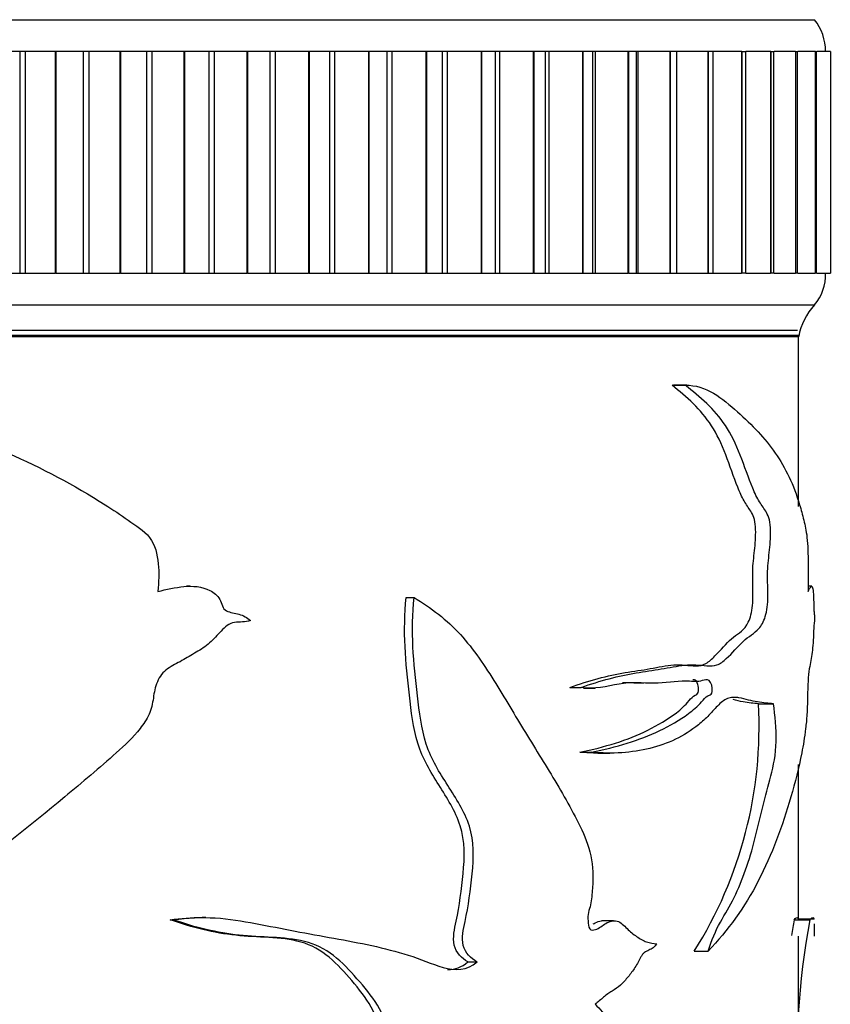
# Model space of a CAD drawing. Units: millimetres. Extents: x 0 to 1325, y 0 to 2091.
# Drawn here: x 849 to 874, y 1422 to 1453 of the extents above; entities that cross this region are included whole.
import ezdxf
from ezdxf import colors
from ezdxf.entities.mleader import LeaderData, LeaderLine
from ezdxf.math import Vec2, Vec3

# ---------------------------------------------------------------- set-up
doc = ezdxf.new("R2010")
doc.units = ezdxf.units.MM
doc.layers.add('DV1_Défaut', color=7, linetype='Continuous')
doc.layers.add('Défaut', color=7, linetype='Continuous')

# ---------------------------------------------------------------- blocks, each defined once
blk = doc.blocks.new('_DOT')
at = {"color": 0}
blk.add_line((0, 0), (-1, 0), dxfattribs=at)
at = {"color": 0, "const_width": 0.333}
blk.add_lwpolyline([(-0.1665, 0, 1), (0.1665, 0, 1)], format="xyb", close=True, dxfattribs=at)
blk = doc.blocks.new('SE')
at = {"layer": 'DV1_Défaut', "color": 7, "linetype": 'Continuous'}
for p, q in [((822.815, 1452.732), (873.815, 1452.732)), ((848.719, 1451.732), (847.801, 1451.732)), ((848.897, 1451.732), (848.719, 1451.732)), ((848.719, 1451.732), (848.719, 1444.732)), ((849.836, 1451.732), (848.897, 1451.732)), ((848.897, 1451.732), (848.897, 1444.732)), ((849.856, 1451.732), (849.836, 1451.732)), ((849.836, 1451.732), (849.836, 1444.732)), ((850.728, 1451.732), (849.856, 1451.732)), ((849.856, 1451.732), (849.856, 1444.732)), ((850.905, 1451.732), (850.728, 1451.732)), ((850.728, 1451.732), (850.728, 1444.732)), ((851.881, 1451.732), (850.905, 1451.732)), ((850.905, 1451.732), (850.905, 1444.732)), ((851.902, 1451.732), (851.881, 1451.732)), ((851.881, 1451.732), (851.881, 1444.732)), ((852.722, 1451.732), (851.902, 1451.732)), ((851.902, 1451.732), (851.902, 1444.732)), ((852.897, 1451.732), (852.722, 1451.732)), ((852.722, 1451.732), (852.722, 1444.732)), ((853.905, 1451.732), (852.897, 1451.732)), ((852.897, 1451.732), (852.897, 1444.732)), ((853.925, 1451.732), (853.905, 1451.732)), ((853.905, 1451.732), (853.905, 1444.732)), ((854.689, 1451.732), (853.925, 1451.732)), ((853.925, 1451.732), (853.925, 1444.732)), ((854.862, 1451.732), (854.689, 1451.732)), ((854.689, 1451.732), (854.689, 1444.732)), ((855.896, 1451.732), (854.862, 1451.732)), ((854.862, 1451.732), (854.862, 1444.732)), ((855.916, 1451.732), (855.896, 1451.732)), ((855.896, 1451.732), (855.896, 1444.732)), ((856.618, 1451.732), (855.916, 1451.732)), ((855.916, 1451.732), (855.916, 1444.732)), ((856.787, 1451.732), (856.618, 1451.732)), ((856.618, 1451.732), (856.618, 1444.732)), ((857.841, 1451.732), (856.787, 1451.732)), ((856.787, 1451.732), (856.787, 1444.732)), ((857.86, 1451.732), (857.841, 1451.732)), ((857.841, 1451.732), (857.841, 1444.732)), ((858.498, 1451.732), (857.86, 1451.732)), ((857.86, 1451.732), (857.86, 1444.732)), ((858.661, 1451.732), (858.498, 1451.732)), ((858.498, 1451.732), (858.498, 1444.732)), ((859.729, 1451.732), (858.661, 1451.732)), ((858.661, 1451.732), (858.661, 1444.732)), ((859.747, 1451.732), (859.729, 1451.732)), ((859.729, 1451.732), (859.729, 1444.732)), ((860.316, 1451.732), (859.747, 1451.732)), ((859.747, 1451.732), (859.747, 1444.732)), ((860.473, 1451.732), (860.316, 1451.732)), ((860.316, 1451.732), (860.316, 1444.732)), ((861.548, 1451.732), (860.473, 1451.732)), ((860.473, 1451.732), (860.473, 1444.732)), ((861.565, 1451.732), (861.548, 1451.732)), ((861.548, 1451.732), (861.548, 1444.732)), ((862.065, 1451.732), (861.565, 1451.732)), ((861.565, 1451.732), (861.565, 1444.732)), ((862.212, 1451.732), (862.065, 1451.732)), ((862.065, 1444.732), (862.065, 1451.732)), ((863.287, 1451.732), (862.212, 1451.732)), ((862.212, 1451.732), (862.212, 1444.732)), ((863.304, 1451.732), (863.287, 1451.732)), ((863.287, 1451.732), (863.287, 1444.732)), ((863.738, 1451.732), (863.304, 1451.732)), ((863.304, 1451.732), (863.304, 1444.732)), ((863.867, 1451.732), (863.738, 1451.732)), ((863.738, 1444.732), (863.738, 1451.732)), ((864.936, 1451.732), (863.867, 1451.732)), ((863.867, 1451.732), (863.867, 1444.732)), ((864.952, 1451.732), (864.936, 1451.732)), ((864.936, 1451.732), (864.936, 1444.732)), ((865.325, 1451.732), (864.952, 1451.732)), ((864.952, 1451.732), (864.952, 1444.732)), ((865.429, 1451.732), (865.325, 1451.732)), ((865.325, 1444.732), (865.325, 1451.732)), ((866.486, 1451.732), (865.429, 1451.732)), ((865.429, 1451.732), (865.429, 1444.732)), ((866.501, 1451.732), (866.486, 1451.732)), ((866.486, 1451.732), (866.486, 1444.732)), ((866.814, 1451.732), (866.501, 1451.732)), ((866.501, 1451.732), (866.501, 1444.732)), ((866.888, 1451.732), (866.814, 1451.732)), ((866.814, 1444.732), (866.814, 1451.732)), ((867.926, 1451.732), (866.888, 1451.732)), ((866.888, 1451.732), (866.888, 1444.732)), ((867.94, 1451.732), (867.926, 1451.732)), ((867.926, 1451.732), (867.926, 1444.732)), ((868.199, 1451.732), (867.94, 1451.732)), ((867.94, 1451.732), (867.94, 1444.732)), ((868.235, 1451.732), (868.199, 1451.732)), ((868.199, 1444.732), (868.199, 1451.732)), ((869.248, 1451.732), (868.235, 1451.732)), ((868.235, 1451.732), (868.235, 1444.732)), ((869.261, 1451.732), (869.248, 1451.732)), ((869.248, 1451.732), (869.248, 1444.732)), ((869.47, 1451.732), (869.261, 1451.732)), ((869.261, 1451.732), (869.261, 1444.732)), ((870.444, 1451.732), (869.463, 1451.732)), ((869.47, 1444.732), (869.47, 1451.732)), ((870.456, 1451.732), (870.444, 1451.732)), ((870.444, 1451.732), (870.444, 1444.732)), ((870.62, 1451.732), (870.456, 1451.732)), ((870.456, 1451.732), (870.456, 1444.732)), ((870.62, 1444.732), (870.62, 1451.732)), ((871.508, 1451.732), (870.631, 1451.732)), ((871.518, 1451.732), (871.508, 1451.732)), ((871.508, 1451.732), (871.508, 1444.732)), ((871.518, 1451.732), (871.642, 1451.732)), ((871.518, 1451.732), (871.518, 1444.732)), ((871.642, 1444.732), (871.642, 1451.732)), ((872.431, 1451.732), (871.652, 1451.732)), ((872.44, 1451.732), (872.431, 1451.732)), ((872.431, 1451.732), (872.431, 1444.732)), ((872.44, 1451.732), (872.53, 1451.732)), ((872.44, 1451.732), (872.44, 1444.732)), ((872.53, 1444.732), (872.53, 1451.732)), ((873.21, 1451.732), (872.538, 1451.732)), ((873.217, 1451.732), (873.21, 1451.732)), ((873.21, 1451.732), (873.21, 1444.732)), ((873.217, 1451.732), (873.277, 1451.732)), ((873.217, 1451.732), (873.217, 1444.732)), ((873.277, 1444.732), (873.277, 1451.732)), ((873.839, 1451.732), (873.284, 1451.732)), ((873.845, 1451.732), (873.839, 1451.732)), ((873.839, 1451.732), (873.839, 1444.732)), ((873.845, 1451.732), (873.881, 1451.732)), ((873.845, 1451.732), (873.845, 1444.732)), ((873.881, 1444.732), (873.881, 1451.732)), ((874.315, 1451.732), (873.887, 1451.732)), ((874.319, 1451.732), (874.315, 1451.732)), ((874.315, 1451.732), (874.315, 1444.732)), ((847.801, 1444.732), (848.719, 1444.732)), ((848.719, 1444.732), (848.897, 1444.732)), ((848.897, 1444.732), (849.836, 1444.732)), ((849.856, 1444.732), (849.836, 1444.732)), ((849.856, 1444.732), (850.728, 1444.732)), ((850.728, 1444.732), (850.905, 1444.732)), ((850.905, 1444.732), (851.881, 1444.732)), ((851.902, 1444.732), (851.881, 1444.732)), ((851.902, 1444.732), (852.722, 1444.732)), ((852.722, 1444.732), (852.897, 1444.732)), ((852.897, 1444.732), (853.905, 1444.732)), ((853.925, 1444.732), (853.905, 1444.732)), ((853.925, 1444.732), (854.689, 1444.732)), ((854.689, 1444.732), (854.862, 1444.732)), ((854.862, 1444.732), (855.896, 1444.732)), ((855.916, 1444.732), (855.896, 1444.732)), ((855.916, 1444.732), (856.618, 1444.732)), ((856.618, 1444.732), (856.787, 1444.732)), ((856.787, 1444.732), (857.841, 1444.732)), ((857.86, 1444.732), (857.841, 1444.732)), ((857.86, 1444.732), (858.498, 1444.732)), ((858.498, 1444.732), (858.661, 1444.732)), ((858.661, 1444.732), (859.729, 1444.732)), ((859.747, 1444.732), (859.729, 1444.732)), ((859.747, 1444.732), (860.316, 1444.732)), ((860.316, 1444.732), (860.473, 1444.732)), ((860.473, 1444.732), (861.548, 1444.732)), ((861.565, 1444.732), (861.548, 1444.732)), ((861.565, 1444.732), (862.065, 1444.732)), ((862.065, 1444.732), (862.212, 1444.732)), ((862.212, 1444.732), (863.287, 1444.732)), ((863.304, 1444.732), (863.287, 1444.732)), ((863.304, 1444.732), (863.738, 1444.732)), ((863.738, 1444.732), (863.867, 1444.732)), ((863.867, 1444.732), (864.936, 1444.732)), ((864.952, 1444.732), (864.936, 1444.732)), ((864.952, 1444.732), (865.325, 1444.732)), ((865.325, 1444.732), (865.429, 1444.732)), ((865.429, 1444.732), (866.486, 1444.732)), ((866.501, 1444.732), (866.486, 1444.732)), ((866.501, 1444.732), (866.814, 1444.732)), ((866.814, 1444.732), (866.888, 1444.732)), ((866.888, 1444.732), (867.926, 1444.732)), ((867.94, 1444.732), (867.926, 1444.732)), ((867.94, 1444.732), (868.199, 1444.732)), ((868.199, 1444.732), (868.235, 1444.732)), ((868.235, 1444.732), (869.248, 1444.732)), ((869.261, 1444.732), (869.248, 1444.732)), ((869.261, 1444.732), (869.47, 1444.732)), ((869.463, 1444.732), (870.444, 1444.732)), ((870.456, 1444.732), (870.444, 1444.732)), ((870.456, 1444.732), (870.62, 1444.732)), ((870.631, 1444.732), (871.508, 1444.732)), ((871.518, 1444.732), (871.508, 1444.732)), ((871.642, 1444.732), (871.518, 1444.732)), ((871.652, 1444.732), (872.431, 1444.732)), ((872.44, 1444.732), (872.431, 1444.732)), ((872.53, 1444.732), (872.44, 1444.732)), ((872.538, 1444.732), (873.21, 1444.732)), ((873.217, 1444.732), (873.21, 1444.732)), ((873.277, 1444.732), (873.217, 1444.732)), ((873.284, 1444.732), (873.839, 1444.732)), ((873.845, 1444.732), (873.839, 1444.732)), ((873.881, 1444.732), (873.845, 1444.732)), ((873.887, 1444.732), (874.315, 1444.732)), ((874.319, 1444.732), (874.315, 1444.732)), ((822.815, 1443.732), (873.815, 1443.732)), ((823.315, 1442.782), (873.315, 1442.782)), ((823.315, 1442.732), (873.315, 1442.732)), ((823.355, 1442.932), (873.275, 1442.932)), ((873.315, 1437.373), (873.315, 1442.732)), ((869.316, 1441.197), (869.736, 1441.197)), ((869.789, 1441.198), (869.363, 1441.198)), ((854.099, 1434.855), (853.984, 1434.855)), ((873.726, 1434.855), (873.612, 1434.855)), ((860.922, 1434.505), (861.174, 1434.505)), ((866.093, 1431.665), (866.449, 1431.665)), ((866.518, 1431.638), (866.887, 1431.638)), ((872.047, 1431.148), (872.521, 1431.148)), ((866.41, 1429.621), (866.772, 1429.621)), ((866.977, 1429.591), (867.355, 1429.591)), ((873.315, 1424.355), (873.315, 1429.228)), ((854.601, 1424.403), (854.477, 1424.403)), ((853.476, 1424.333), (853.579, 1424.333)), ((867.472, 1424.297), (867.092, 1424.297)), ((873.174, 1424.333), (873.672, 1424.333)), ((873.801, 1424.355), (873.295, 1424.355)), ((873.815, 1423.814), (873.815, 1424.21)), ((873.315, 1418.776), (873.315, 1423.813)), ((870.02, 1423.341), (870.454, 1423.341)), ((862.867, 1423.003), (863.159, 1423.003))]:
    blk.add_line(p, q, dxfattribs=at)
for centre, radius, start, end in [((872.565, 1451.733), 1.6, 359.9552, 38.6249), ((872.666, 1444.695), 1.5, 320.0292, 1.3907), ((875.283, 1442.373), 2, 137.2041, 169.6658), ((858.798, 1430.421), 13.268, 327.7526, 3.1437), ((898.555, 1419.708), 25.799, 169.672, 170.7854), ((898.481, 1419.707), 25.237, 169.4369, 183.0324)]:
    blk.add_arc(centre, radius, start, end, dxfattribs=at)
for points, knots in [([(841.776, 1441.197), (842.92, 1441.219), (844.022, 1440.781), (846.188, 1439.94), (847.284, 1439.528), (849.408, 1438.589), (850.435, 1438.052), (851.661, 1437.271), (851.904, 1437.109), (852.383, 1436.775), (852.642, 1436.621), (853.001, 1436.165), (853.064, 1435.859), (853.124, 1435.278), (853.113, 1434.986), (853.078, 1434.694)], [0, 0, 0, 0, 0.25, 0.25, 0.5, 0.5, 0.75, 0.75, 0.8125, 0.8125, 0.875, 0.875, 0.9375, 0.9375, 1, 1, 1, 1]), ([(866.093, 1431.665), (866.7, 1431.882), (867.284, 1432.041), (868.108, 1432.175), (868.374, 1432.211), (868.887, 1432.302), (869.134, 1432.355), (869.613, 1432.396), (869.85, 1432.347), (870.181, 1432.342), (870.287, 1432.361), (870.486, 1432.475), (870.58, 1432.563), (870.856, 1432.848), (871.029, 1433.05), (871.367, 1433.349), (871.538, 1433.408), (871.743, 1433.747), (871.804, 1433.897), (871.873, 1434.292), (871.874, 1434.525), (871.866, 1434.971), (871.857, 1435.195), (871.879, 1435.632), (871.909, 1435.845), (871.951, 1436.28), (871.967, 1436.514), (871.936, 1436.957), (871.872, 1437.112), (871.736, 1437.334), (871.661, 1437.429), (871.523, 1437.677), (871.456, 1437.822), (871.262, 1438.295), (871.144, 1438.664), (870.881, 1439.35), (870.731, 1439.654), (870.22, 1440.451), (869.787, 1440.822), (869.316, 1441.197)], [0, 0, 0, 0, 0.125, 0.125, 0.1875, 0.1875, 0.25, 0.25, 0.3125, 0.3125, 0.34375, 0.34375, 0.375, 0.375, 0.4375, 0.4375, 0.5, 0.5, 0.53125, 0.53125, 0.5625, 0.5625, 0.59375, 0.59375, 0.625, 0.625, 0.65625, 0.65625, 0.6875, 0.6875, 0.71875, 0.71875, 0.75, 0.75, 0.8125, 0.8125, 0.875, 0.875, 1, 1, 1, 1]), ([(866.449, 1431.665), (867.052, 1431.876), (867.632, 1432.034), (868.453, 1432.168), (868.719, 1432.203), (869.231, 1432.289), (869.478, 1432.342), (869.956, 1432.394), (870.191, 1432.367), (870.526, 1432.339), (870.634, 1432.34), (870.839, 1432.412), (870.936, 1432.485), (871.218, 1432.745), (871.394, 1432.954), (871.737, 1433.28), (871.911, 1433.355), (872.138, 1433.611), (872.209, 1433.735), (872.316, 1434.074), (872.342, 1434.31), (872.344, 1434.775), (872.332, 1435.009), (872.336, 1435.47), (872.362, 1435.694), (872.412, 1436.143), (872.434, 1436.373), (872.428, 1436.734), (872.416, 1436.853), (872.368, 1437.047), (872.335, 1437.117), (872.23, 1437.301), (872.151, 1437.394), (872.003, 1437.645), (871.931, 1437.794), (871.728, 1438.275), (871.607, 1438.646), (871.335, 1439.343), (871.181, 1439.653), (870.649, 1440.463), (870.209, 1440.827), (869.736, 1441.197)], [0, 0, 0, 0, 0.125, 0.125, 0.1875, 0.1875, 0.25, 0.25, 0.3125, 0.3125, 0.34375, 0.34375, 0.375, 0.375, 0.4375, 0.4375, 0.5, 0.5, 0.53125, 0.53125, 0.5625, 0.5625, 0.59375, 0.59375, 0.625, 0.625, 0.65625, 0.65625, 0.671875, 0.671875, 0.6875, 0.6875, 0.71875, 0.71875, 0.75, 0.75, 0.8125, 0.8125, 0.875, 0.875, 1, 1, 1, 1]), ([(869.736, 1441.197), (870.378, 1441.219), (870.917, 1440.781), (871.848, 1439.94), (872.25, 1439.528), (872.904, 1438.589), (873.157, 1438.052), (873.393, 1437.271), (873.436, 1437.109), (873.515, 1436.775), (873.553, 1436.621), (873.603, 1436.165), (873.61, 1435.859), (873.618, 1435.278), (873.617, 1434.986), (873.612, 1434.694)], [0, 0, 0, 0, 0.25, 0.25, 0.5, 0.5, 0.75, 0.75, 0.8125, 0.8125, 0.875, 0.875, 0.9375, 0.9375, 1, 1, 1, 1]), ([(853.078, 1434.694), (853.354, 1434.751), (853.629, 1434.82), (854.184, 1434.873), (854.478, 1434.852), (854.85, 1434.659), (854.966, 1434.566), (855.107, 1434.317), (855.119, 1434.142), (855.37, 1434.023), (855.512, 1434.016), (855.774, 1433.933), (855.9, 1433.868), (856.004, 1433.772)], [0, 0, 0, 0, 0.25, 0.25, 0.5, 0.5, 0.625, 0.625, 0.75, 0.75, 0.875, 0.875, 1, 1, 1, 1]), ([(873.612, 1434.694), (873.648, 1434.751), (873.678, 1434.82), (873.711, 1434.852), (873.717, 1434.856), (873.722, 1434.856)], [0, 0, 0, 0, 0.813665, 0.813665, 1, 1, 1, 1]), ([(873.737, 1434.849), (873.75, 1434.834), (873.761, 1434.796), (873.777, 1434.659), (873.783, 1434.566), (873.79, 1434.317), (873.791, 1434.142), (873.801, 1434.023), (873.806, 1434.016), (873.812, 1433.933), (873.814, 1433.868), (873.815, 1433.772)], [0, 0, 0, 0, 0.219426, 0.219426, 0.414569, 0.414569, 0.609713, 0.609713, 0.804856, 0.804856, 1, 1, 1, 1]), ([(862.867, 1423.003), (862.68, 1423.115), (862.498, 1423.288), (862.388, 1423.78), (862.45, 1424.04), (862.606, 1424.782), (862.669, 1425.284), (862.77, 1426.294), (862.785, 1426.821), (862.472, 1427.771), (862.211, 1428.177), (861.697, 1428.997), (861.442, 1429.411), (861.139, 1430.39), (861.083, 1430.907), (860.969, 1431.927), (860.912, 1432.438), (860.859, 1433.467), (860.876, 1433.988), (860.922, 1434.505)], [0, 0, 0, 0, 0.0625, 0.0625, 0.125, 0.125, 0.25, 0.25, 0.375, 0.375, 0.5, 0.5, 0.625, 0.625, 0.75, 0.75, 0.875, 0.875, 1, 1, 1, 1]), ([(863.159, 1423.003), (862.971, 1423.113), (862.786, 1423.281), (862.668, 1423.771), (862.731, 1424.031), (862.889, 1424.773), (862.955, 1425.275), (863.058, 1426.285), (863.075, 1426.814), (862.761, 1427.759), (862.496, 1428.164), (861.976, 1428.981), (861.714, 1429.391), (861.4, 1430.365), (861.34, 1430.89), (861.224, 1431.916), (861.164, 1432.429), (861.109, 1433.461), (861.126, 1433.982), (861.174, 1434.505)], [0, 0, 0, 0, 0.0625, 0.0625, 0.125, 0.125, 0.25, 0.25, 0.375, 0.375, 0.5, 0.5, 0.625, 0.625, 0.75, 0.75, 0.875, 0.875, 1, 1, 1, 1]), ([(861.174, 1434.505), (861.707, 1434.174), (862.212, 1433.801), (863.054, 1432.868), (863.414, 1432.332), (864.096, 1431.236), (864.418, 1430.677), (865.084, 1429.594), (865.42, 1429.063), (865.897, 1428.25), (866.052, 1427.976), (866.348, 1427.419), (866.493, 1427.138), (866.722, 1426.523), (866.8, 1426.191), (866.822, 1425.668), (866.815, 1425.494), (866.793, 1425.148), (866.779, 1424.973), (866.726, 1424.723), (866.698, 1424.644), (866.659, 1424.478), (866.657, 1424.386), (866.676, 1424.211), (866.672, 1424.105), (866.766, 1423.992), (866.837, 1424.007), (867.013, 1424.058), (867.119, 1424.158), (867.342, 1424.282), (867.464, 1424.315), (867.698, 1424.262), (867.798, 1424.154), (867.993, 1423.959), (868.095, 1423.878), (868.301, 1423.736), (868.406, 1423.672), (868.622, 1423.602), (868.731, 1423.586), (868.837, 1423.571)], [0, 0, 0, 0, 0.125, 0.125, 0.25, 0.25, 0.375, 0.375, 0.5, 0.5, 0.5625, 0.5625, 0.625, 0.625, 0.6875, 0.6875, 0.71875, 0.71875, 0.75, 0.75, 0.765625, 0.765625, 0.78125, 0.78125, 0.796875, 0.796875, 0.8125, 0.8125, 0.84375, 0.84375, 0.875, 0.875, 0.90625, 0.90625, 0.9375, 0.9375, 0.96875, 0.96875, 1, 1, 1, 1]), ([(856.004, 1433.772), (855.845, 1433.715), (855.673, 1433.737), (855.336, 1433.692), (855.198, 1433.566), (854.959, 1433.315), (854.845, 1433.182), (854.588, 1432.952), (854.441, 1432.862), (854.142, 1432.686), (853.993, 1432.596), (853.692, 1432.421), (853.531, 1432.35), (853.246, 1432.153), (853.137, 1432.006), (852.996, 1431.681), (852.965, 1431.505), (852.914, 1431.152), (852.879, 1430.978), (852.73, 1430.653), (852.629, 1430.503), (852.299, 1430.085), (852.036, 1429.841), (851.241, 1429.125), (850.692, 1428.665), (849.038, 1427.295), (847.924, 1426.389), (845.591, 1424.726), (844.366, 1424.008), (843.122, 1423.341)], [0, 0, 0, 0, 0.03125, 0.03125, 0.0625, 0.0625, 0.09375, 0.09375, 0.125, 0.125, 0.15625, 0.15625, 0.1875, 0.1875, 0.21875, 0.21875, 0.25, 0.25, 0.28125, 0.28125, 0.3125, 0.3125, 0.375, 0.375, 0.5, 0.5, 0.75, 0.75, 1, 1, 1, 1]), ([(873.815, 1433.772), (873.813, 1433.715), (873.81, 1433.737), (873.8, 1433.692), (873.794, 1433.566), (873.783, 1433.315), (873.777, 1433.182), (873.761, 1432.952), (873.751, 1432.862), (873.727, 1432.686), (873.713, 1432.596), (873.684, 1432.421), (873.667, 1432.35), (873.634, 1432.153), (873.62, 1432.006), (873.602, 1431.681), (873.597, 1431.505), (873.591, 1431.152), (873.586, 1430.978), (873.565, 1430.653), (873.551, 1430.503), (873.501, 1430.085), (873.459, 1429.841), (873.317, 1429.125), (873.202, 1428.665), (872.804, 1427.295), (872.469, 1426.389), (871.612, 1424.726), (871.085, 1424.008), (870.454, 1423.341)], [0, 0, 0, 0, 0.03125, 0.03125, 0.0625, 0.0625, 0.09375, 0.09375, 0.125, 0.125, 0.15625, 0.15625, 0.1875, 0.1875, 0.21875, 0.21875, 0.25, 0.25, 0.28125, 0.28125, 0.3125, 0.3125, 0.375, 0.375, 0.5, 0.5, 0.75, 0.75, 1, 1, 1, 1]), ([(866.41, 1429.621), (867.191, 1429.781), (867.909, 1429.997), (868.869, 1430.475), (869.172, 1430.649), (869.597, 1430.975), (869.731, 1431.097), (869.917, 1431.321), (869.98, 1431.389), (870.085, 1431.431), (870.125, 1431.445), (870.16, 1431.569), (870.153, 1431.648), (870.128, 1431.779), (870.105, 1431.839), (870.044, 1431.901), (870.009, 1431.906), (869.976, 1431.904)], [0, 0, 0, 0, 0.471296, 0.471296, 0.706943, 0.706943, 0.824767, 0.824767, 0.883679, 0.883679, 0.913135, 0.913135, 0.942591, 0.942591, 0.972047, 0.972047, 1, 1, 1, 1]), ([(866.772, 1429.621), (867.557, 1429.779), (868.281, 1429.991), (869.249, 1430.458), (869.554, 1430.63), (869.983, 1430.943), (870.121, 1431.061), (870.314, 1431.276), (870.374, 1431.361), (870.479, 1431.418), (870.516, 1431.422), (870.582, 1431.482), (870.593, 1431.568), (870.576, 1431.783), (870.511, 1431.896), (870.366, 1431.911), (870.292, 1431.879), (870.068, 1431.834), (869.913, 1431.861), (869.435, 1431.871), (869.1, 1431.789), (868.395, 1431.799), (868.025, 1431.839), (867.261, 1431.701), (866.863, 1431.589), (866.449, 1431.665)], [0, 0, 0, 0, 0.25, 0.25, 0.375, 0.375, 0.4375, 0.4375, 0.46875, 0.46875, 0.484375, 0.484375, 0.5, 0.5, 0.53125, 0.53125, 0.5625, 0.5625, 0.625, 0.625, 0.75, 0.75, 0.875, 0.875, 1, 1, 1, 1]), ([(868.431, 1431.795), (868.395, 1431.794), (868.359, 1431.794), (868.137, 1431.798), (867.946, 1431.811), (867.752, 1431.81)], [0, 0, 0, 0, 0.163198, 0.163198, 1, 1, 1, 1]), ([(872.521, 1431.148), (872.366, 1431.163), (872.197, 1431.178), (871.924, 1431.223), (871.83, 1431.241), (871.635, 1431.289), (871.535, 1431.318), (871.379, 1431.344), (871.326, 1431.35), (871.218, 1431.348), (871.163, 1431.341), (871.053, 1431.308), (871, 1431.282), (870.894, 1431.21), (870.843, 1431.165), (870.689, 1431.015), (870.588, 1430.895), (870.376, 1430.679), (870.266, 1430.58), (869.925, 1430.304), (869.68, 1430.151), (869.168, 1429.906), (868.899, 1429.812), (868.334, 1429.671), (868.037, 1429.625), (867.419, 1429.583), (867.101, 1429.587), (866.772, 1429.621)], [0, 0, 0, 0, 0.125, 0.125, 0.1875, 0.1875, 0.25, 0.25, 0.28125, 0.28125, 0.3125, 0.3125, 0.34375, 0.34375, 0.375, 0.375, 0.4375, 0.4375, 0.5, 0.5, 0.625, 0.625, 0.75, 0.75, 0.875, 0.875, 1, 1, 1, 1]), ([(872.047, 1431.148), (871.897, 1431.162), (871.734, 1431.177), (871.457, 1431.223), (871.352, 1431.25), (871.242, 1431.278)], [0, 0, 0, 0, 0.632858, 0.632858, 1, 1, 1, 1]), ([(870.454, 1423.341), (870.562, 1423.69), (870.696, 1423.994), (870.992, 1424.522), (871.143, 1424.764), (871.546, 1425.581), (871.759, 1426.209), (872.022, 1427.221), (872.103, 1427.566), (872.268, 1428.237), (872.357, 1428.551), (872.521, 1429.192), (872.593, 1429.55), (872.61, 1430.37), (872.574, 1430.773), (872.521, 1431.148)], [0, 0, 0, 0, 0.125, 0.125, 0.25, 0.25, 0.5, 0.5, 0.625, 0.625, 0.75, 0.75, 0.875, 0.875, 1, 1, 1, 1]), ([(853.579, 1424.333), (854.018, 1424.394), (854.46, 1424.419), (855.326, 1424.363), (855.75, 1424.295), (857.007, 1424.056), (857.832, 1423.892), (859.448, 1423.608), (860.237, 1423.451), (861.364, 1423.099), (861.723, 1422.937), (862.455, 1422.717), (862.861, 1422.732), (863.159, 1423.003)], [0, 0, 0, 0, 0.125, 0.125, 0.25, 0.25, 0.5, 0.5, 0.75, 0.75, 0.875, 0.875, 1, 1, 1, 1]), ([(873.174, 1424.333), (873.221, 1424.394), (873.256, 1424.419), (873.287, 1424.383), (873.293, 1424.37), (873.298, 1424.355)], [0, 0, 0, 0, 0.7680116, 0.7680116, 1, 1, 1, 1]), ([(873.672, 1424.333), (873.719, 1424.394), (873.755, 1424.419), (873.786, 1424.383), (873.793, 1424.37), (873.798, 1424.355)], [0, 0, 0, 0, 0.7673105, 0.7673105, 1, 1, 1, 1]), ([(855.781, 1414.374), (856.327, 1414.786), (856.861, 1415.206), (857.947, 1415.993), (858.521, 1416.326), (859.294, 1416.943), (859.538, 1417.179), (859.935, 1417.736), (860.09, 1418.062), (860.207, 1418.76), (860.168, 1419.126), (860.115, 1419.845), (860.126, 1420.208), (860.085, 1420.924), (859.994, 1421.277), (859.649, 1421.883), (859.427, 1422.15), (858.982, 1422.675), (858.752, 1422.93), (858.229, 1423.367), (857.922, 1423.54), (856.949, 1423.809), (856.238, 1423.765), (854.849, 1423.919), (854.159, 1424.079), (853.476, 1424.333)], [0, 0, 0, 0, 0.125, 0.125, 0.25, 0.25, 0.3125, 0.3125, 0.375, 0.375, 0.4375, 0.4375, 0.5, 0.5, 0.5625, 0.5625, 0.625, 0.625, 0.6875, 0.6875, 0.75, 0.75, 0.875, 0.875, 1, 1, 1, 1]), ([(855.931, 1414.374), (856.49, 1414.788), (857.039, 1415.211), (858.153, 1416.002), (858.742, 1416.337), (859.529, 1416.956), (859.771, 1417.187), (860.179, 1417.756), (860.337, 1418.089), (860.445, 1418.799), (860.401, 1419.169), (860.348, 1419.897), (860.364, 1420.265), (860.31, 1420.992), (860.199, 1421.341), (859.829, 1421.945), (859.6, 1422.211), (859.139, 1422.737), (858.898, 1422.993), (858.354, 1423.413), (858.04, 1423.568), (857.054, 1423.809), (856.345, 1423.767), (854.955, 1423.925), (854.264, 1424.083), (853.579, 1424.333)], [0, 0, 0, 0, 0.125, 0.125, 0.25, 0.25, 0.3125, 0.3125, 0.375, 0.375, 0.4375, 0.4375, 0.5, 0.5, 0.5625, 0.5625, 0.625, 0.625, 0.6875, 0.6875, 0.75, 0.75, 0.875, 0.875, 1, 1, 1, 1]), ([(866.827, 1424.2), (866.847, 1424.212), (866.867, 1424.224), (866.954, 1424.269), (867.024, 1424.292), (867.094, 1424.297)], [0, 0, 0, 0, 0.2355498, 0.2355498, 1, 1, 1, 1]), ([(868.837, 1423.571), (868.8, 1423.524), (868.761, 1423.484), (868.677, 1423.42), (868.632, 1423.395), (868.541, 1423.352), (868.494, 1423.334), (868.428, 1423.288), (868.406, 1423.27), (868.368, 1423.223), (868.352, 1423.196), (868.305, 1423.111), (868.277, 1423.049), (868.214, 1422.935), (868.181, 1422.881), (868.079, 1422.723), (868.006, 1422.627), (867.854, 1422.442), (867.777, 1422.35), (867.607, 1422.197), (867.516, 1422.141), (867.377, 1422.055), (867.331, 1422.026), (867.24, 1421.961), (867.196, 1421.925), (867.064, 1421.814), (866.977, 1421.733), (866.885, 1421.666)], [0, 0, 0, 0, 0.0625, 0.0625, 0.125, 0.125, 0.1875, 0.1875, 0.21875, 0.21875, 0.25, 0.25, 0.3125, 0.3125, 0.375, 0.375, 0.5, 0.5, 0.625, 0.625, 0.75, 0.75, 0.8125, 0.8125, 0.875, 0.875, 1, 1, 1, 1]), ([(866.885, 1421.666), (867.043, 1421.52), (867.188, 1421.358), (867.381, 1421.072), (867.441, 1420.969), (867.546, 1420.751), (867.592, 1420.636), (867.668, 1420.392), (867.7, 1420.263), (867.748, 1420.003), (867.765, 1419.871), (867.798, 1419.467), (867.794, 1419.194), (867.766, 1418.655), (867.742, 1418.387), (867.703, 1417.849), (867.689, 1417.58), (867.68, 1416.773), (867.705, 1416.234), (867.753, 1414.618), (867.741, 1413.542), (867.604, 1411.392), (867.476, 1410.332), (867.323, 1409.277)], [0, 0, 0, 0, 0.0625, 0.0625, 0.09375, 0.09375, 0.125, 0.125, 0.15625, 0.15625, 0.1875, 0.1875, 0.25, 0.25, 0.3125, 0.3125, 0.375, 0.375, 0.5, 0.5, 0.75, 0.75, 1, 1, 1, 1])]:
    blk.add_open_spline(points, degree=3, knots=knots, dxfattribs=at)
for points in [[(866.98, 1429.59), (866.794, 1429.591), (866.604, 1429.601), (866.41, 1429.621)], [(853.476, 1424.333), (853.81, 1424.38), (854.145, 1424.406), (854.477, 1424.402)], [(862.232, 1422.763), (862.462, 1422.765), (862.686, 1422.835), (862.867, 1423.003)]]:
    blk.add_open_spline(points, degree=3, dxfattribs=at)

msp = doc.modelspace()

# ---------------------------------------------------------------- block references
at = {"layer": 'Défaut'}
msp.add_blockref('SE', (0, 0), dxfattribs=at)

# ---------------------------------------------------------------- leaders
at = {"layer": 'Défaut', "color": 7, "linetype": 'Continuous'}
ml = msp.add_multileader_mtext('Standard', dxfattribs=at)
ml.set_content('{\\pxsm0.9;\\fSolid Edge ISO|b1||i0||c0|p34;\\W1.;04/01/2021\\P}', color=256)
ml.set_leader_properties()
ml.set_arrow_properties(name='DOT')
ml.build(insert=Vec2(0, 0))
ml.multileader.update_dxf_attribs({"leader_type": 0, "dogleg_length": 0, "arrow_head_size": 12})
ctx = ml.context
ctx.base_point, ctx.char_height, ctx.arrow_head_size, ctx.landing_gap_size = Vec3(1057.013, 2084.002), 12, 12, 4.2
notes = []
notes.append((ctx, [(0, (0, 0, 0), (0, 0), (1, 0), 1, [])]))
ctx.mtext.insert = Vec3(1059.013, 2090.122)
for ctx, leaders in notes:
    for number, flags, end, landing, length, lines in leaders:
        leader = LeaderData()
        leader.index, (leader.has_last_leader_line, leader.has_dogleg_vector, leader.attachment_direction) = number, flags
        leader.last_leader_point, leader.dogleg_vector, leader.dogleg_length = Vec3(end), Vec3(landing), length
        for number, points, colour, breaks in lines:
            line = LeaderLine()
            line.index, line.vertices, line.color, line.breaks = number, Vec3.list(points), colors.encode_raw_color(colour), breaks
            leader.lines.append(line)
        ctx.leaders.append(leader)

doc.saveas('drawing.dxf')
